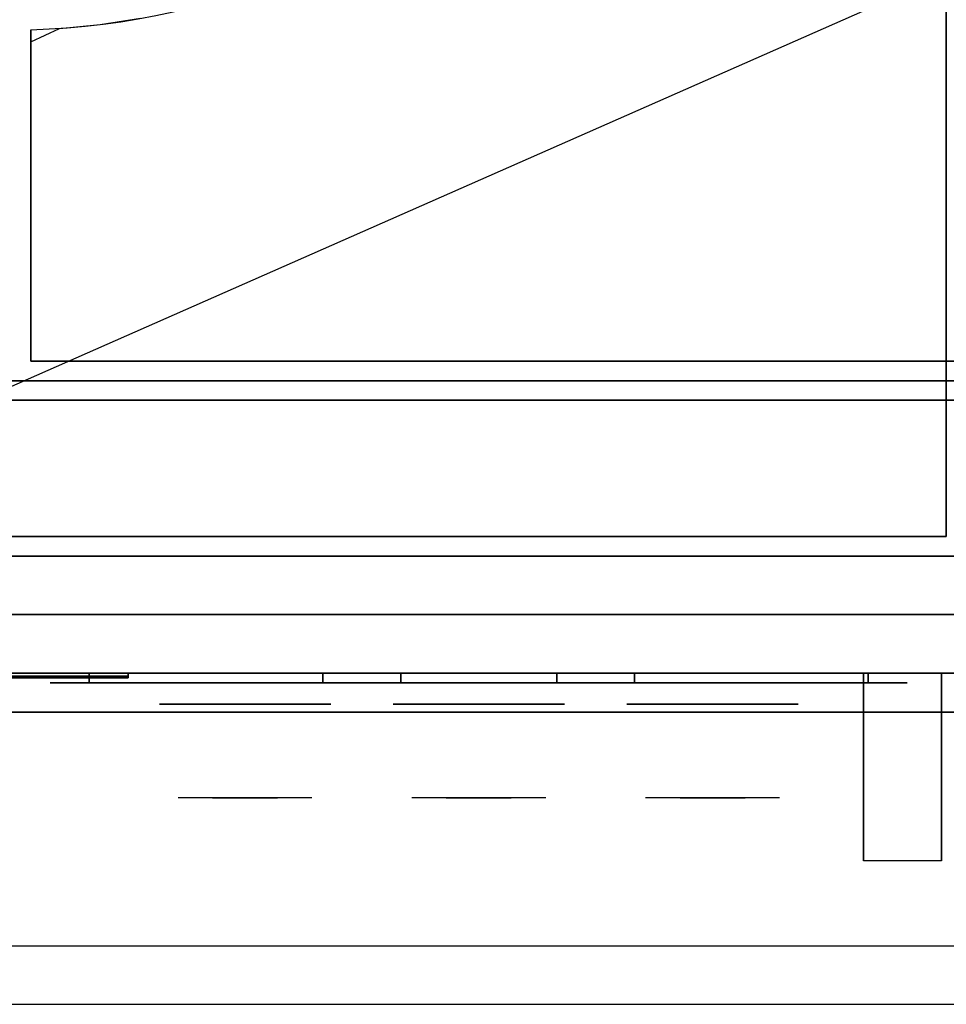
# Model space of a CAD drawing. Extents: x -42 to 42, y -18.5 to 18.5.
# Drawn here: x -23.9 to -12, y -18.5 to -5.9 of the extents above; entities that cross this region are included whole.
import ezdxf

# ---------------------------------------------------------------- set-up
doc = ezdxf.new("R2010")
doc.units = 0
doc.layers.get('DEFPOINTS').update_dxf_attribs({"linetype": 'CONTINUOUS'})
for name, color, linetype in [('3D', 254, 'CONTINUOUS'), ('3D-BLACK', 250, 'CONTINUOUS'), ('3D-CASTIRON', 251, 'CONTINUOUS'), ('3D-CHROME', 254, 'CONTINUOUS'), ('3D-FLAT', 7, 'CONTINUOUS'), ('3D-LOGO-SS', 4, 'CONTINUOUS'), ('3D-NON', 43, 'CONTINUOUS'), ('3D-VHC', 1, 'CONTINUOUS')]:
    doc.layers.add(name, color=color, linetype=linetype)

msp = doc.modelspace()

# ---------------------------------------------------------------- linework, layer by layer
at = {"layer": '3D', "extrusion": (1, 0, 0)}
msp.add_arc((-18.386, 19.744, -13.062), 4.902, 32.4662, 62.8207, dxfattribs=at)
at = {"layer": '3D', "invisible_edges": 1}
msp.add_3dface([(41.9, -17.75, 36), (-41.9, -17.75, 36), (-41.9, -18.5, 35.25), (41.9, -18.5, 35.25)], dxfattribs=at)
at = {"layer": '3D-BLACK', "extrusion": (0, 1, 0)}
for centre, start, end in [((23, 30.5, -14.375), 270, 90), ((20, 30.5, -14.375), 270, 90), ((19, 30.5, -14.375), 90, 270), ((17, 30.5, -14.375), 270, 90), ((16, 30.5, -14.375), 90, 270), ((13, 30.5, -14.375), 90, 270)]:
    msp.add_arc(centre, 0.5, start, end, dxfattribs=at)
at = {"layer": '3D-BLACK'}
for points in [[(-19, -14.375, 30), (-19, -14.25, 30), (-23, -14.25, 30), (-23, -14.375, 30)], [(-23, -14.375, 31), (-23, -14.25, 31), (-19, -14.25, 31), (-19, -14.375, 31)], [(-16, -14.375, 30), (-16, -14.25, 30), (-20, -14.25, 30), (-20, -14.375, 30)], [(-20, -14.375, 31), (-20, -14.25, 31), (-16, -14.25, 31), (-16, -14.375, 31)], [(-13, -14.375, 30), (-13, -14.25, 30), (-17, -14.25, 30), (-17, -14.375, 30)], [(-17, -14.375, 31), (-17, -14.25, 31), (-13, -14.25, 31), (-13, -14.375, 31)], [(-28.5, -14.29, 11.96), (-22.5, -14.29, 11.96), (-22.5, -14.29, 13.04), (-28.5, -14.29, 13.04)]]:
    msp.add_3dface(points, dxfattribs=at)
at = {"layer": '3D-BLACK', "invisible_edges": 15}
for points in [[(-18.5, -14.375, 30.5), (-18.567, -14.375, 30.25), (-23.433, -14.375, 30.25), (-23.5, -14.375, 30.5)], [(-18.567, -14.375, 30.75), (-18.5, -14.375, 30.5), (-23.5, -14.375, 30.5), (-23.433, -14.375, 30.75)], [(-18.567, -14.375, 30.25), (-18.75, -14.375, 30.067), (-23.25, -14.375, 30.067), (-23.433, -14.375, 30.25)], [(-18.75, -14.375, 30.933), (-18.567, -14.375, 30.75), (-23.433, -14.375, 30.75), (-23.25, -14.375, 30.933)], [(-18.75, -14.375, 30.067), (-19, -14.375, 30), (-23, -14.375, 30), (-23.25, -14.375, 30.067)], [(-19, -14.375, 31), (-18.75, -14.375, 30.933), (-23.25, -14.375, 30.933), (-23, -14.375, 31)], [(-15.5, -14.375, 30.5), (-15.567, -14.375, 30.25), (-20.433, -14.375, 30.25), (-20.5, -14.375, 30.5)], [(-15.567, -14.375, 30.75), (-15.5, -14.375, 30.5), (-20.5, -14.375, 30.5), (-20.433, -14.375, 30.75)], [(-15.567, -14.375, 30.25), (-15.75, -14.375, 30.067), (-20.25, -14.375, 30.067), (-20.433, -14.375, 30.25)], [(-15.75, -14.375, 30.933), (-15.567, -14.375, 30.75), (-20.433, -14.375, 30.75), (-20.25, -14.375, 30.933)], [(-15.75, -14.375, 30.067), (-16, -14.375, 30), (-20, -14.375, 30), (-20.25, -14.375, 30.067)], [(-16, -14.375, 31), (-15.75, -14.375, 30.933), (-20.25, -14.375, 30.933), (-20, -14.375, 31)], [(-12.5, -14.375, 30.5), (-12.567, -14.375, 30.25), (-17.433, -14.375, 30.25), (-17.5, -14.375, 30.5)], [(-12.567, -14.375, 30.75), (-12.5, -14.375, 30.5), (-17.5, -14.375, 30.5), (-17.433, -14.375, 30.75)], [(-12.567, -14.375, 30.25), (-12.75, -14.375, 30.067), (-17.25, -14.375, 30.067), (-17.433, -14.375, 30.25)], [(-12.75, -14.375, 30.933), (-12.567, -14.375, 30.75), (-17.433, -14.375, 30.75), (-17.25, -14.375, 30.933)], [(-12.75, -14.375, 30.067), (-13, -14.375, 30), (-17, -14.375, 30), (-17.25, -14.375, 30.067)], [(-13, -14.375, 31), (-12.75, -14.375, 30.933), (-17.25, -14.375, 30.933), (-17, -14.375, 31)]]:
    msp.add_3dface(points, dxfattribs=at)
at = {"layer": '3D-CASTIRON'}
msp.add_arc((-24, 3.25, 35), 9.25, 271.5487, 0, dxfattribs=at)
for points in [[(-6, 16.5, 35), (-42, 16.5, 35), (-42, -10.5, 35), (-6, -10.5, 35)], [(-23.75, -5.997, 35), (-23.75, -5.997, 36), (-23.75, -10.25, 36), (-23.75, -10.25, 35)], [(-23.75, -10.25, 35), (-23.75, -10.25, 36), (-6.25, -10.25, 36), (-6.25, -10.25, 35)]]:
    msp.add_3dface(points, dxfattribs=at)
at = {"layer": '3D-CASTIRON', "invisible_edges": 10}
for points in [[(-22.859, -5.929, 36), (-22.341, -5.85, 36), (-6.25, -5.68, 36), (-6.25, -6.047, 36)], [(-23.381, -5.979, 36), (-22.859, -5.929, 36), (-6.25, -6.047, 36), (-6.25, -6.414, 36)], [(-23.75, -6.152, 36), (-23.381, -5.979, 36), (-6.25, -6.414, 36), (-6.25, -6.781, 36)], [(-23.75, -6.677, 36), (-23.75, -6.152, 36), (-6.25, -6.781, 36), (-6.25, -7.148, 36)], [(-23.75, -7.201, 36), (-23.75, -6.677, 36), (-6.25, -7.148, 36), (-6.25, -7.516, 36)], [(-23.75, -7.726, 36), (-23.75, -7.201, 36), (-6.25, -7.516, 36), (-6.25, -7.883, 36)], [(-23.75, -10.25, 36), (-23.75, -7.726, 36), (-6.25, -7.883, 36), (-6.25, -10.25, 36)]]:
    msp.add_3dface(points, dxfattribs=at)
at = {"layer": '3D-CHROME', "extrusion": (0, -1, 0)}
for centre in [(-21, 30.5, 14.65), (-18, 30.5, 14.65), (-15, 30.5, 14.65)]:
    msp.add_circle(centre, 1.1, dxfattribs=at)
for centre, start, end in [((-21, 30.5, 14.375), 180, 0), ((-21, 30.5, 14.375), 0, 180), ((-18, 30.5, 14.375), 180, 0), ((-18, 30.5, 14.375), 0, 180), ((-15, 30.5, 14.375), 180, 0), ((-15, 30.5, 14.375), 0, 180)]:
    msp.add_arc(centre, 0.2, start, end, dxfattribs=at)
at = {"layer": '3D-CHROME', "extrusion": (0, 1, 0)}
for centre, radius, start, end in [((21, 30.5, -15.85), 1.1, 218.6926, 321.3074), ((22.177, 30.805, -15.85), 1.042, 136.8322, 252.2226), ((21, 30.5, -15.85), 1.1, 67.7474, 112.2526), ((19.823, 30.805, -15.85), 1.042, 287.7774, 43.1678), ((18, 30.5, -15.85), 1.1, 218.6926, 321.3074), ((19.177, 30.805, -15.85), 1.042, 136.8322, 252.2226), ((18, 30.5, -15.85), 1.1, 67.7474, 112.2526), ((16.823, 30.805, -15.85), 1.042, 287.7774, 43.1678), ((15, 30.5, -15.85), 1.1, 218.6926, 321.3074), ((16.177, 30.805, -15.85), 1.042, 136.8322, 252.2226), ((15, 30.5, -15.85), 1.1, 67.7474, 112.2526), ((13.823, 30.805, -15.85), 1.042, 287.7774, 43.1678)]:
    msp.add_arc(centre, radius, start, end, dxfattribs=at)
at = {"layer": '3D-CHROME', "invisible_edges": 15}
for points in [[(-21.358, -15.85, 29.77), (-21.618, -15.85, 29.59), (-21.859, -15.85, 29.812), (-21.549, -15.85, 29.973)], [(-21.177, -15.85, 29.641), (-21.323, -15.85, 29.449), (-21.618, -15.85, 29.59), (-21.358, -15.85, 29.77)], [(-21.162, -15.85, 30.073), (-21.358, -15.85, 29.77), (-21.549, -15.85, 29.973), (-21.31, -15.85, 30.226)], [(-21.282, -15.85, 31.563), (-21.115, -15.85, 31.253), (-21.224, -15.85, 31.228), (-21.417, -15.85, 31.518)], [(-21.068, -15.85, 29.975), (-21.177, -15.85, 29.641), (-21.358, -15.85, 29.77), (-21.162, -15.85, 30.073)], [(-21, -15.85, 29.597), (-21, -15.85, 29.4), (-21.323, -15.85, 29.449), (-21.177, -15.85, 29.641)], [(-21.05, -15.85, 30.455), (-21.162, -15.85, 30.073), (-21.31, -15.85, 30.226), (-21.168, -15.85, 30.543)], [(-21.142, -15.85, 31.591), (-21.047, -15.85, 31.268), (-21.115, -15.85, 31.253), (-21.282, -15.85, 31.563)], [(-21.115, -15.85, 31.253), (-21.034, -15.85, 30.866), (-21.138, -15.85, 30.89), (-21.224, -15.85, 31.228)], [(-21, -15.85, 29.941), (-21, -15.85, 29.597), (-21.177, -15.85, 29.641), (-21.068, -15.85, 29.975)], [(-21.034, -15.85, 30.866), (-21.05, -15.85, 30.455), (-21.168, -15.85, 30.543), (-21.138, -15.85, 30.89)], [(-21.007, -15.85, 30.398), (-21.068, -15.85, 29.975), (-21.162, -15.85, 30.073), (-21.05, -15.85, 30.455)], [(-21, -15.85, 31.6), (-21, -15.85, 31.273), (-21.047, -15.85, 31.268), (-21.142, -15.85, 31.591)], [(-21.047, -15.85, 31.268), (-21, -15.85, 30.85), (-21.034, -15.85, 30.866), (-21.115, -15.85, 31.253)], [(-21, -15.85, 30.378), (-21, -15.85, 29.941), (-21.068, -15.85, 29.975), (-21.007, -15.85, 30.398)], [(-21, -15.85, 30.85), (-21.007, -15.85, 30.398), (-21.05, -15.85, 30.455), (-21.034, -15.85, 30.866)], [(-21, -15.85, 31.273), (-21, -15.85, 30.844), (-21, -15.85, 30.85), (-21.047, -15.85, 31.268)], [(-21, -15.85, 30.844), (-21, -15.85, 30.378), (-21.007, -15.85, 30.398), (-21, -15.85, 30.85)], [(-20.823, -15.85, 29.641), (-20.677, -15.85, 29.449), (-21, -15.85, 29.4), (-21, -15.85, 29.597)], [(-20.932, -15.85, 29.975), (-20.823, -15.85, 29.641), (-21, -15.85, 29.597), (-21, -15.85, 29.941)], [(-20.993, -15.85, 30.398), (-20.932, -15.85, 29.975), (-21, -15.85, 29.941), (-21, -15.85, 30.378)], [(-21, -15.85, 30.85), (-20.993, -15.85, 30.398), (-21, -15.85, 30.378), (-21, -15.85, 30.844)], [(-20.953, -15.85, 31.268), (-21, -15.85, 30.85), (-21, -15.85, 30.844), (-21, -15.85, 31.273)], [(-20.858, -15.85, 31.591), (-20.953, -15.85, 31.268), (-21, -15.85, 31.273), (-21, -15.85, 31.6)], [(-20.966, -15.85, 30.866), (-20.95, -15.85, 30.455), (-20.993, -15.85, 30.398), (-21, -15.85, 30.85)], [(-20.885, -15.85, 31.253), (-20.966, -15.85, 30.866), (-21, -15.85, 30.85), (-20.953, -15.85, 31.268)], [(-20.95, -15.85, 30.455), (-20.838, -15.85, 30.073), (-20.932, -15.85, 29.975), (-20.993, -15.85, 30.398)], [(-20.862, -15.85, 30.89), (-20.832, -15.85, 30.543), (-20.95, -15.85, 30.455), (-20.966, -15.85, 30.866)], [(-20.776, -15.85, 31.228), (-20.862, -15.85, 30.89), (-20.966, -15.85, 30.866), (-20.885, -15.85, 31.253)], [(-20.718, -15.85, 31.563), (-20.885, -15.85, 31.253), (-20.953, -15.85, 31.268), (-20.858, -15.85, 31.591)], [(-20.832, -15.85, 30.543), (-20.69, -15.85, 30.226), (-20.838, -15.85, 30.073), (-20.95, -15.85, 30.455)], [(-20.838, -15.85, 30.073), (-20.642, -15.85, 29.77), (-20.823, -15.85, 29.641), (-20.932, -15.85, 29.975)], [(-20.583, -15.85, 31.518), (-20.776, -15.85, 31.228), (-20.885, -15.85, 31.253), (-20.718, -15.85, 31.563)], [(-20.69, -15.85, 30.226), (-20.451, -15.85, 29.973), (-20.642, -15.85, 29.77), (-20.838, -15.85, 30.073)], [(-20.642, -15.85, 29.77), (-20.382, -15.85, 29.59), (-20.677, -15.85, 29.449), (-20.823, -15.85, 29.641)], [(-20.451, -15.85, 29.973), (-20.141, -15.85, 29.812), (-20.382, -15.85, 29.59), (-20.642, -15.85, 29.77)], [(-18.358, -15.85, 29.77), (-18.618, -15.85, 29.59), (-18.859, -15.85, 29.812), (-18.549, -15.85, 29.973)], [(-18.177, -15.85, 29.641), (-18.323, -15.85, 29.449), (-18.618, -15.85, 29.59), (-18.358, -15.85, 29.77)], [(-18.162, -15.85, 30.073), (-18.358, -15.85, 29.77), (-18.549, -15.85, 29.973), (-18.31, -15.85, 30.226)], [(-18.282, -15.85, 31.563), (-18.115, -15.85, 31.253), (-18.224, -15.85, 31.228), (-18.417, -15.85, 31.518)], [(-18.068, -15.85, 29.975), (-18.177, -15.85, 29.641), (-18.358, -15.85, 29.77), (-18.162, -15.85, 30.073)], [(-18, -15.85, 29.597), (-18, -15.85, 29.4), (-18.323, -15.85, 29.449), (-18.177, -15.85, 29.641)], [(-18.05, -15.85, 30.455), (-18.162, -15.85, 30.073), (-18.31, -15.85, 30.226), (-18.168, -15.85, 30.543)], [(-18.142, -15.85, 31.591), (-18.047, -15.85, 31.268), (-18.115, -15.85, 31.253), (-18.282, -15.85, 31.563)], [(-18.115, -15.85, 31.253), (-18.034, -15.85, 30.866), (-18.138, -15.85, 30.89), (-18.224, -15.85, 31.228)], [(-18, -15.85, 29.941), (-18, -15.85, 29.597), (-18.177, -15.85, 29.641), (-18.068, -15.85, 29.975)], [(-18.034, -15.85, 30.866), (-18.05, -15.85, 30.455), (-18.168, -15.85, 30.543), (-18.138, -15.85, 30.89)], [(-18.007, -15.85, 30.398), (-18.068, -15.85, 29.975), (-18.162, -15.85, 30.073), (-18.05, -15.85, 30.455)], [(-18, -15.85, 31.6), (-18, -15.85, 31.273), (-18.047, -15.85, 31.268), (-18.142, -15.85, 31.591)], [(-18.047, -15.85, 31.268), (-18, -15.85, 30.85), (-18.034, -15.85, 30.866), (-18.115, -15.85, 31.253)], [(-18, -15.85, 30.378), (-18, -15.85, 29.941), (-18.068, -15.85, 29.975), (-18.007, -15.85, 30.398)], [(-18, -15.85, 30.85), (-18.007, -15.85, 30.398), (-18.05, -15.85, 30.455), (-18.034, -15.85, 30.866)], [(-18, -15.85, 31.273), (-18, -15.85, 30.844), (-18, -15.85, 30.85), (-18.047, -15.85, 31.268)], [(-18, -15.85, 30.844), (-18, -15.85, 30.378), (-18.007, -15.85, 30.398), (-18, -15.85, 30.85)], [(-17.823, -15.85, 29.641), (-17.677, -15.85, 29.449), (-18, -15.85, 29.4), (-18, -15.85, 29.597)], [(-17.932, -15.85, 29.975), (-17.823, -15.85, 29.641), (-18, -15.85, 29.597), (-18, -15.85, 29.941)], [(-17.993, -15.85, 30.398), (-17.932, -15.85, 29.975), (-18, -15.85, 29.941), (-18, -15.85, 30.378)], [(-18, -15.85, 30.85), (-17.993, -15.85, 30.398), (-18, -15.85, 30.378), (-18, -15.85, 30.844)], [(-17.953, -15.85, 31.268), (-18, -15.85, 30.85), (-18, -15.85, 30.844), (-18, -15.85, 31.273)], [(-17.858, -15.85, 31.591), (-17.953, -15.85, 31.268), (-18, -15.85, 31.273), (-18, -15.85, 31.6)], [(-17.966, -15.85, 30.866), (-17.95, -15.85, 30.455), (-17.993, -15.85, 30.398), (-18, -15.85, 30.85)], [(-17.885, -15.85, 31.253), (-17.966, -15.85, 30.866), (-18, -15.85, 30.85), (-17.953, -15.85, 31.268)], [(-17.95, -15.85, 30.455), (-17.838, -15.85, 30.073), (-17.932, -15.85, 29.975), (-17.993, -15.85, 30.398)], [(-17.862, -15.85, 30.89), (-17.832, -15.85, 30.543), (-17.95, -15.85, 30.455), (-17.966, -15.85, 30.866)], [(-17.776, -15.85, 31.228), (-17.862, -15.85, 30.89), (-17.966, -15.85, 30.866), (-17.885, -15.85, 31.253)], [(-17.718, -15.85, 31.563), (-17.885, -15.85, 31.253), (-17.953, -15.85, 31.268), (-17.858, -15.85, 31.591)], [(-17.832, -15.85, 30.543), (-17.69, -15.85, 30.226), (-17.838, -15.85, 30.073), (-17.95, -15.85, 30.455)], [(-17.838, -15.85, 30.073), (-17.642, -15.85, 29.77), (-17.823, -15.85, 29.641), (-17.932, -15.85, 29.975)], [(-17.583, -15.85, 31.518), (-17.776, -15.85, 31.228), (-17.885, -15.85, 31.253), (-17.718, -15.85, 31.563)], [(-17.69, -15.85, 30.226), (-17.451, -15.85, 29.973), (-17.642, -15.85, 29.77), (-17.838, -15.85, 30.073)], [(-17.642, -15.85, 29.77), (-17.382, -15.85, 29.59), (-17.677, -15.85, 29.449), (-17.823, -15.85, 29.641)], [(-17.451, -15.85, 29.973), (-17.141, -15.85, 29.812), (-17.382, -15.85, 29.59), (-17.642, -15.85, 29.77)], [(-15.358, -15.85, 29.77), (-15.618, -15.85, 29.59), (-15.859, -15.85, 29.812), (-15.549, -15.85, 29.973)], [(-15.177, -15.85, 29.641), (-15.323, -15.85, 29.449), (-15.618, -15.85, 29.59), (-15.358, -15.85, 29.77)], [(-15.162, -15.85, 30.073), (-15.358, -15.85, 29.77), (-15.549, -15.85, 29.973), (-15.31, -15.85, 30.226)], [(-15.282, -15.85, 31.563), (-15.115, -15.85, 31.253), (-15.224, -15.85, 31.228), (-15.417, -15.85, 31.518)], [(-15.068, -15.85, 29.975), (-15.177, -15.85, 29.641), (-15.358, -15.85, 29.77), (-15.162, -15.85, 30.073)], [(-15, -15.85, 29.597), (-15, -15.85, 29.4), (-15.323, -15.85, 29.449), (-15.177, -15.85, 29.641)], [(-15.05, -15.85, 30.455), (-15.162, -15.85, 30.073), (-15.31, -15.85, 30.226), (-15.168, -15.85, 30.543)], [(-15.142, -15.85, 31.591), (-15.047, -15.85, 31.268), (-15.115, -15.85, 31.253), (-15.282, -15.85, 31.563)], [(-15.115, -15.85, 31.253), (-15.034, -15.85, 30.866), (-15.138, -15.85, 30.89), (-15.224, -15.85, 31.228)], [(-15, -15.85, 29.941), (-15, -15.85, 29.597), (-15.177, -15.85, 29.641), (-15.068, -15.85, 29.975)], [(-15.034, -15.85, 30.866), (-15.05, -15.85, 30.455), (-15.168, -15.85, 30.543), (-15.138, -15.85, 30.89)], [(-15.007, -15.85, 30.398), (-15.068, -15.85, 29.975), (-15.162, -15.85, 30.073), (-15.05, -15.85, 30.455)], [(-15, -15.85, 31.6), (-15, -15.85, 31.273), (-15.047, -15.85, 31.268), (-15.142, -15.85, 31.591)], [(-15.047, -15.85, 31.268), (-15, -15.85, 30.85), (-15.034, -15.85, 30.866), (-15.115, -15.85, 31.253)], [(-15, -15.85, 30.378), (-15, -15.85, 29.941), (-15.068, -15.85, 29.975), (-15.007, -15.85, 30.398)], [(-15, -15.85, 30.85), (-15.007, -15.85, 30.398), (-15.05, -15.85, 30.455), (-15.034, -15.85, 30.866)], [(-15, -15.85, 31.273), (-15, -15.85, 30.844), (-15, -15.85, 30.85), (-15.047, -15.85, 31.268)], [(-15, -15.85, 30.844), (-15, -15.85, 30.378), (-15.007, -15.85, 30.398), (-15, -15.85, 30.85)], [(-14.823, -15.85, 29.641), (-14.677, -15.85, 29.449), (-15, -15.85, 29.4), (-15, -15.85, 29.597)], [(-14.932, -15.85, 29.975), (-14.823, -15.85, 29.641), (-15, -15.85, 29.597), (-15, -15.85, 29.941)], [(-14.993, -15.85, 30.398), (-14.932, -15.85, 29.975), (-15, -15.85, 29.941), (-15, -15.85, 30.378)], [(-15, -15.85, 30.85), (-14.993, -15.85, 30.398), (-15, -15.85, 30.378), (-15, -15.85, 30.844)], [(-14.953, -15.85, 31.268), (-15, -15.85, 30.85), (-15, -15.85, 30.844), (-15, -15.85, 31.273)], [(-14.858, -15.85, 31.591), (-14.953, -15.85, 31.268), (-15, -15.85, 31.273), (-15, -15.85, 31.6)], [(-14.966, -15.85, 30.866), (-14.95, -15.85, 30.455), (-14.993, -15.85, 30.398), (-15, -15.85, 30.85)], [(-14.885, -15.85, 31.253), (-14.966, -15.85, 30.866), (-15, -15.85, 30.85), (-14.953, -15.85, 31.268)], [(-14.95, -15.85, 30.455), (-14.838, -15.85, 30.073), (-14.932, -15.85, 29.975), (-14.993, -15.85, 30.398)], [(-14.862, -15.85, 30.89), (-14.832, -15.85, 30.543), (-14.95, -15.85, 30.455), (-14.966, -15.85, 30.866)], [(-14.776, -15.85, 31.228), (-14.862, -15.85, 30.89), (-14.966, -15.85, 30.866), (-14.885, -15.85, 31.253)], [(-14.718, -15.85, 31.563), (-14.885, -15.85, 31.253), (-14.953, -15.85, 31.268), (-14.858, -15.85, 31.591)], [(-14.832, -15.85, 30.543), (-14.69, -15.85, 30.226), (-14.838, -15.85, 30.073), (-14.95, -15.85, 30.455)], [(-14.838, -15.85, 30.073), (-14.642, -15.85, 29.77), (-14.823, -15.85, 29.641), (-14.932, -15.85, 29.975)], [(-14.583, -15.85, 31.518), (-14.776, -15.85, 31.228), (-14.885, -15.85, 31.253), (-14.718, -15.85, 31.563)], [(-14.69, -15.85, 30.226), (-14.451, -15.85, 29.973), (-14.642, -15.85, 29.77), (-14.838, -15.85, 30.073)], [(-14.642, -15.85, 29.77), (-14.382, -15.85, 29.59), (-14.677, -15.85, 29.449), (-14.823, -15.85, 29.641)], [(-14.451, -15.85, 29.973), (-14.141, -15.85, 29.812), (-14.382, -15.85, 29.59), (-14.642, -15.85, 29.77)]]:
    msp.add_3dface(points, dxfattribs=at)
at = {"layer": '3D-FLAT'}
for points in [[(-41.9, -12.75, 26.8), (-6.1, -12.75, 26.8), (-6.1, 16.4, 26.8), (-41.9, 16.4, 26.8)], [(-41.9, -12.75, 6), (-6.1, -12.75, 6), (-6.1, 16.4, 6), (-41.9, 16.4, 6)], [(-12, 12.5, 25), (-12, -12.5, 25), (-39, -12.5, 25), (-39, 12.5, 25)], [(-39, 12.5, 11), (-39, -12.5, 11), (-12, -12.5, 11), (-12, 12.5, 11)], [(-6.1, -10.75, 27), (-41.9, -10.75, 27), (-41.9, -13.5, 27), (-6.1, -13.5, 27)], [(-13.062, -14.25, 24.438), (-12.062, -14.25, 24.438), (-12.062, -16.661, 24.438), (-13.062, -16.661, 24.438)]]:
    msp.add_3dface(points, dxfattribs=at)
for points, invisible_edges in [([(41.9, -10.5, 36), (-41.9, -10.5, 36), (-41.9, -17.75, 36), (41.9, -17.75, 36)], 1), ([(41.9, -18.5, 34.5), (-41.9, -18.5, 34.5), (-41.9, -10.5, 34.5), (41.9, -10.5, 34.5)], 5)]:
    msp.add_3dface(points, dxfattribs=dict(at, invisible_edges=invisible_edges))
at = {"layer": '3D-LOGO-SS'}
for points in [[(-28.5, -14.25, 11.96), (-28.5, -14.31, 11.96), (-22.5, -14.31, 11.96), (-22.5, -14.25, 11.96)], [(-22.5, -14.25, 13.04), (-22.5, -14.31, 13.04), (-28.5, -14.31, 13.04), (-28.5, -14.25, 13.04)], [(-22.5, -14.25, 11.96), (-22.5, -14.31, 11.96), (-22.5, -14.31, 13.04), (-22.5, -14.25, 13.04)], [(-23.917, -14.31, 12.036), (-23.917, -14.31, 12.036), (-23.669, -14.31, 12.036)], [(-23.669, -14.31, 12.936), (-23.669, -14.31, 12.936), (-23.871, -14.31, 12.936)], [(-23.503, -14.31, 12.936), (-23.503, -14.31, 12.936), (-22.947, -14.31, 12.936)], [(-23.503, -14.31, 12.036), (-23.503, -14.31, 12.036), (-23.264, -14.31, 12.036)], [(-23.006, -14.31, 12.036), (-23.006, -14.31, 12.036), (-22.767, -14.31, 12.036)], [(-22.767, -14.31, 12.036), (-22.767, -14.31, 12.036), (-22.767, -14.31, 12.756)]]:
    msp.add_3dface(points, dxfattribs=at)
for points, invisible_edges in [([(-28.5, -14.31, 13.04), (-28.014, -14.31, 12.936), (-22.767, -14.31, 12.936), (-22.5, -14.31, 13.04)], 7), ([(-28.5, -14.31, 11.96), (-27.756, -14.31, 12.036), (-22.767, -14.31, 12.036), (-22.5, -14.31, 11.96)], 7), ([(-23.915, -14.31, 12.932), (-23.871, -14.31, 12.936), (-24.678, -14.31, 12.936), (-24.678, -14.31, 12.895)], 10), ([(-23.669, -14.31, 12.936), (-23.503, -14.31, 12.936), (-23.503, -14.31, 12.036), (-23.669, -14.31, 12.036)], 5), ([(-23.264, -14.31, 12.688), (-23.036, -14.31, 12.688), (-23.015, -14.31, 12.68), (-23.006, -14.31, 12.658)], 8), ([(-23.264, -14.31, 12.036), (-23.264, -14.31, 12.688), (-23.006, -14.31, 12.658), (-23.006, -14.31, 12.036)], 10), ([(-22.947, -14.31, 12.936), (-22.878, -14.31, 12.922), (-22.82, -14.31, 12.883), (-22.767, -14.31, 12.936)], 12), ([(-22.82, -14.31, 12.883), (-22.781, -14.31, 12.825), (-22.767, -14.31, 12.756), (-22.767, -14.31, 12.936)], 12), ([(-22.5, -14.31, 11.96), (-22.767, -14.31, 12.036), (-22.767, -14.31, 12.936), (-22.5, -14.31, 13.04)], 7)]:
    msp.add_3dface(points, dxfattribs=dict(at, invisible_edges=invisible_edges))
at = {"layer": '3D-NON'}
for points in [[(-6.1, -10.5, 27), (-6.1, -10.5, 35), (-41.9, -10.5, 35), (-41.9, -10.5, 27)], [(41.9, -10.5, 34.5), (-41.9, -10.5, 34.5), (-41.9, -10.5, 36), (41.9, -10.5, 36)], [(-6.1, -10.75, 35.75), (-41.9, -10.75, 35.75), (-41.9, -10.75, 27), (-6.1, -10.75, 27)], [(-41.9, -12.75, 6), (-6.1, -12.75, 6), (-6.1, -12.75, 26.8), (-41.9, -12.75, 26.8)], [(-41.9, -12.75, 9.5), (-41.9, -12.75, 10), (-6.1, -12.75, 10), (-6.1, -12.75, 9.5)], [(-41.9, -12.75, 6), (-41.9, -12.75, 9.5), (-6.1, -12.75, 9.5), (-6.1, -12.75, 6)], [(-40.25, -12.75, 25.5), (-40.25, -12.75, 26.5), (-10.75, -12.75, 26.5), (-10.75, -12.75, 25.5)], [(-40.25, -12.75, 10.5), (-40.25, -12.75, 25.5), (-10.75, -12.75, 25.5), (-10.75, -12.75, 10.5)], [(-13.062, -14.645, 23.307), (-13.062, -14.634, 22.898), (-13.062, -14.25, 22.375), (-13.062, -14.25, 22.891)], [(-13.062, -14.676, 23.668), (-13.062, -14.645, 23.307), (-13.062, -14.25, 22.891), (-13.062, -14.25, 23.406)], [(-13.062, -14.71, 24.029), (-13.062, -14.676, 23.668), (-13.062, -14.25, 23.406), (-13.062, -14.25, 23.922)], [(-13.062, -14.728, 24.438), (-13.062, -14.71, 24.029), (-13.062, -14.25, 23.922), (-13.062, -14.25, 24.438)], [(-12.062, -14.645, 23.307), (-12.062, -14.634, 22.898), (-12.062, -14.25, 22.375), (-12.062, -14.25, 22.891)], [(-12.062, -14.676, 23.668), (-12.062, -14.645, 23.307), (-12.062, -14.25, 22.891), (-12.062, -14.25, 23.406)], [(-12.062, -14.71, 24.029), (-12.062, -14.676, 23.668), (-12.062, -14.25, 23.406), (-12.062, -14.25, 23.922)], [(-12.062, -14.728, 24.438), (-12.062, -14.71, 24.029), (-12.062, -14.25, 23.922), (-12.062, -14.25, 24.438)], [(-13.062, -15.092, 23.646), (-13.062, -15.083, 23.366), (-13.062, -14.634, 22.898), (-13.062, -14.645, 23.307)], [(-13.062, -15.13, 23.902), (-13.062, -15.092, 23.646), (-13.062, -14.645, 23.307), (-13.062, -14.676, 23.668)], [(-12.062, -15.092, 23.646), (-12.062, -15.083, 23.366), (-12.062, -14.634, 22.898), (-12.062, -14.645, 23.307)], [(-12.062, -15.13, 23.902), (-12.062, -15.092, 23.646), (-12.062, -14.645, 23.307), (-12.062, -14.676, 23.668)], [(-13.062, -15.175, 24.159), (-13.062, -15.13, 23.902), (-13.062, -14.676, 23.668), (-13.062, -14.71, 24.029)], [(-13.062, -15.206, 24.438), (-13.062, -15.175, 24.159), (-13.062, -14.71, 24.029), (-13.062, -14.728, 24.438)], [(-12.062, -15.175, 24.159), (-12.062, -15.13, 23.902), (-12.062, -14.676, 23.668), (-12.062, -14.71, 24.029)], [(-12.062, -15.206, 24.438), (-12.062, -15.175, 24.159), (-12.062, -14.71, 24.029), (-12.062, -14.728, 24.438)], [(-13.062, -15.588, 23.931), (-13.062, -15.59, 23.77), (-13.062, -15.083, 23.366), (-13.062, -15.092, 23.646)], [(-13.062, -15.613, 24.105), (-13.062, -15.588, 23.931), (-13.062, -15.092, 23.646), (-13.062, -15.13, 23.902)], [(-13.062, -15.65, 24.279), (-13.062, -15.613, 24.105), (-13.062, -15.13, 23.902), (-13.062, -15.175, 24.159)], [(-12.062, -15.588, 23.931), (-12.062, -15.59, 23.77), (-12.062, -15.083, 23.366), (-12.062, -15.092, 23.646)], [(-12.062, -15.613, 24.105), (-12.062, -15.588, 23.931), (-12.062, -15.092, 23.646), (-12.062, -15.13, 23.902)], [(-12.062, -15.65, 24.279), (-12.062, -15.613, 24.105), (-12.062, -15.13, 23.902), (-12.062, -15.175, 24.159)], [(-13.062, -15.684, 24.437), (-13.062, -15.65, 24.279), (-13.062, -15.175, 24.159), (-13.062, -15.206, 24.438)], [(-12.062, -15.684, 24.437), (-12.062, -15.65, 24.279), (-12.062, -15.175, 24.159), (-12.062, -15.206, 24.438)], [(-13.062, -16.629, 24.187), (-13.062, -16.647, 24.104), (-13.062, -15.59, 23.77), (-13.062, -15.588, 23.931)], [(-13.062, -16.625, 24.272), (-13.062, -16.629, 24.187), (-13.062, -15.588, 23.931), (-13.062, -15.613, 24.105)], [(-13.062, -16.636, 24.356), (-13.062, -16.625, 24.272), (-13.062, -15.613, 24.105), (-13.062, -15.65, 24.279)], [(-13.062, -16.661, 24.437), (-13.062, -16.636, 24.356), (-13.062, -15.65, 24.279), (-13.062, -15.684, 24.437)], [(-12.062, -16.629, 24.187), (-12.062, -16.647, 24.104), (-12.062, -15.59, 23.77), (-12.062, -15.588, 23.931)], [(-12.062, -16.625, 24.272), (-12.062, -16.629, 24.187), (-12.062, -15.588, 23.931), (-12.062, -15.613, 24.105)], [(-12.062, -16.636, 24.356), (-12.062, -16.625, 24.272), (-12.062, -15.613, 24.105), (-12.062, -15.65, 24.279)], [(-12.062, -16.661, 24.437), (-12.062, -16.636, 24.356), (-12.062, -15.65, 24.279), (-12.062, -15.684, 24.437)]]:
    msp.add_3dface(points, dxfattribs=at)
at = {"layer": '3D-NON', "invisible_edges": 1}
msp.add_3dface([(41.9, -18.5, 35.25), (-41.9, -18.5, 35.25), (-41.9, -18.5, 34.5), (41.9, -18.5, 34.5)], dxfattribs=at)
at = {"layer": '3D-VHC'}
for points in [[(-41.9, -14.25, 10), (-41.9, -12.75, 10), (-6.1, -12.75, 10), (-6.1, -14.25, 10)], [(-41.9, -14.75, 9.5), (-41.9, -12.75, 9.5), (-6.1, -12.75, 9.5), (-6.1, -14.75, 9.5)], [(-41.9, -14.75, 9.5), (-41.9, -12.75, 9.5), (-6.1, -12.75, 9.5), (-6.1, -14.75, 9.5)], [(-41.9, -14.75, 6), (-41.9, -12.75, 6), (-6.1, -12.75, 6), (-6.1, -14.75, 6)], [(-40.25, -13.5, 26.5), (-40.25, -12.75, 26.5), (-10.75, -12.75, 26.5), (-10.75, -13.5, 26.5)], [(-40.25, -14.25, 25.5), (-40.25, -12.75, 25.5), (-10.75, -12.75, 25.5), (-10.75, -14.25, 25.5)], [(-40.25, -14.25, 25.5), (-40.25, -12.75, 25.5), (-10.75, -12.75, 25.5), (-10.75, -14.25, 25.5)], [(-40.25, -14.25, 10.5), (-40.25, -12.75, 10.5), (-10.75, -12.75, 10.5), (-10.75, -14.25, 10.5)], [(-6.1, -13.5, 27), (-41.9, -13.5, 27), (-41.9, -14.25, 27.75), (-6.1, -14.25, 27.75)], [(-40.25, -13.5, 26.5), (-40.25, -14.25, 25.5), (-10.75, -14.25, 25.5), (-10.75, -13.5, 26.5)], [(-41.9, -14.25, 10), (-41.9, -14.75, 9.5), (-6.1, -14.75, 9.5), (-6.1, -14.25, 10)], [(-6.1, -14.25, 27.75), (-41.9, -14.25, 27.75), (-41.9, -14.25, 35.75), (-6.1, -14.25, 35.75)], [(-40.25, -14.25, 25.5), (-40.25, -14.25, 10.5), (-10.75, -14.25, 10.5), (-10.75, -14.25, 25.5)], [(-41.9, -14.75, 9.5), (-41.9, -14.75, 6), (-6.1, -14.75, 6), (-6.1, -14.75, 9.5)]]:
    msp.add_3dface(points, dxfattribs=at)
at = {"layer": 'DEFPOINTS', "color": 6}
msp.add_line((-42, -18.5), (42, 18.5), dxfattribs=at)

doc.saveas('drawing.dxf')
